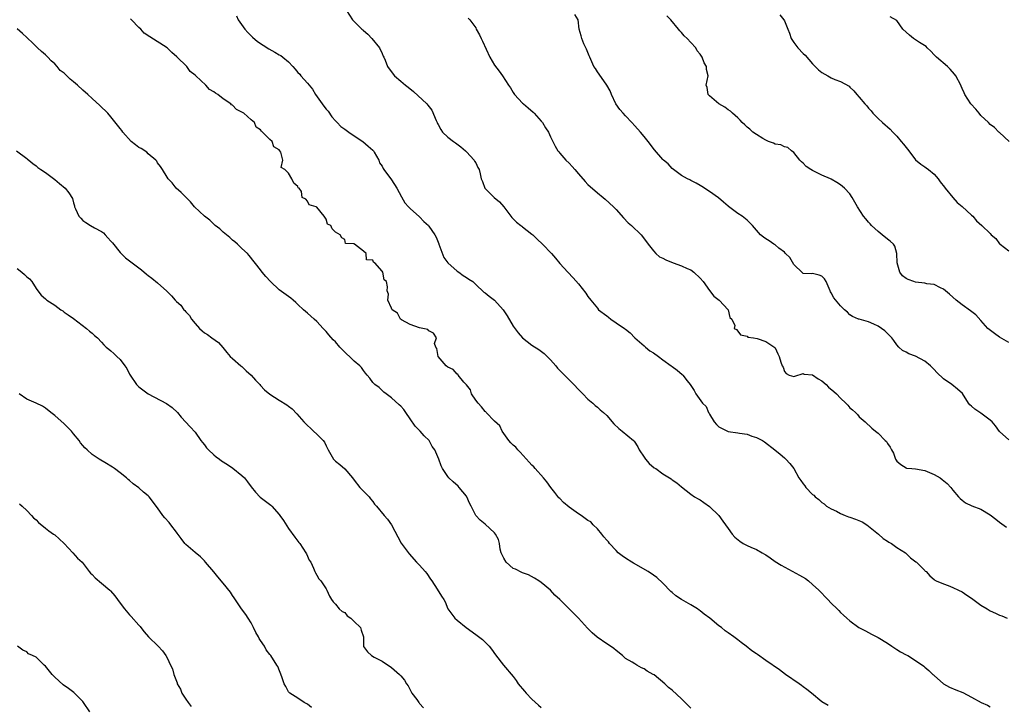
# Model space of a CAD drawing. Units: inches. Extents: x 2571000 to 2574000, y 1524000 to 1527000.
# Drawn here: x 2573484 to 2573694, y 1526232 to 1526379 of the extents above; entities that cross this region are included whole.
import ezdxf

# ---------------------------------------------------------------- set-up
doc = ezdxf.new("R2010")
doc.units = ezdxf.units.IN
doc.header["$MEASUREMENT"] = 0
doc.layers.add('LD25711524_2ft', color=103, linetype='Continuous')

msp = doc.modelspace()

# ---------------------------------------------------------------- linework, layer by layer
at = {"layer": 'LD25711524_2ft'}
for points, elevation in [([(2573529.83, 1526379.83), (2573530.22, 1526379), (2573531.65, 1526377), (2573532.3, 1526376.3), (2573533.31, 1526375.31), (2573534.36, 1526374.36), (2573536.79, 1526372.79), (2573538.06, 1526372.06), (2573539, 1526371.49), (2573539.33, 1526371.33), (2573539.75, 1526371), (2573541, 1526369.98), (2573541.89, 1526369), (2573542.43, 1526368.43), (2573543, 1526367.73), (2573543.36, 1526367.36), (2573543.62, 1526367), (2573545, 1526365.48), (2573546.13, 1526364.13), (2573546.73, 1526363), (2573548.51, 1526360.51), (2573549, 1526359.89), (2573549.44, 1526359.44), (2573550.27, 1526358.27), (2573551, 1526357.37), (2573551.36, 1526357), (2573552.18, 1526356.18), (2573553, 1526355.58), (2573553.88, 1526355), (2573555, 1526354.21), (2573556.88, 1526353), (2573557.97, 1526351.97), (2573559, 1526351.11), (2573559.11, 1526351), (2573559.31, 1526350.69), (2573560.28, 1526349), (2573560.4, 1526348.4), (2573561, 1526347.72), (2573561.21, 1526347.2), (2573561.34, 1526347), (2573562.38, 1526345.62), (2573562.82, 1526345), (2573563, 1526344.8), (2573564.11, 1526343), (2573565.1, 1526341.1), (2573565.86, 1526339.86), (2573566.63, 1526339), (2573567, 1526338.62), (2573569, 1526336.84), (2573569.88, 1526335.88), (2573570.87, 1526335), (2573571, 1526334.86), (2573572.22, 1526333), (2573572.51, 1526332.51), (2573573.11, 1526331.11), (2573573.13, 1526331), (2573574.18, 1526328.18), (2573575.04, 1526327), (2573577, 1526325.23), (2573577.38, 1526325), (2573578.31, 1526324.31), (2573579, 1526323.9), (2573579.55, 1526323.55), (2573580.35, 1526323), (2573581, 1526322.38), (2573582.76, 1526320.76), (2573583, 1526320.63), (2573583.86, 1526319.86), (2573585.02, 1526319.02), (2573586.83, 1526317), (2573587, 1526316.77), (2573587.69, 1526315.69), (2573589, 1526313.5), (2573590.04, 1526312.04), (2573591, 1526311), (2573593, 1526309.44), (2573594.49, 1526308.49), (2573595.63, 1526307.63), (2573597, 1526306.27), (2573598.11, 1526305), (2573598.5, 1526304.5), (2573599, 1526303.98), (2573599.48, 1526303.48), (2573601.99, 1526301), (2573603, 1526299.94), (2573603.44, 1526299.44), (2573603.91, 1526299), (2573605, 1526297.87), (2573606, 1526297), (2573606.51, 1526296.51), (2573607, 1526296.14), (2573607.6, 1526295.6), (2573608.31, 1526295), (2573609, 1526294.36), (2573610.55, 1526292.55), (2573611.56, 1526291.56), (2573612.29, 1526291), (2573614.73, 1526289), (2573614.87, 1526288.87), (2573615.66, 1526287.66), (2573615.96, 1526287), (2573617, 1526285.43), (2573617.3, 1526285), (2573618.1, 1526284.1), (2573619.18, 1526283.18), (2573619.47, 1526283), (2573621, 1526281.9), (2573622.81, 1526280.81), (2573623, 1526280.64), (2573624, 1526280), (2573625, 1526279.12), (2573627, 1526277.56), (2573627.77, 1526277), (2573628.54, 1526276.54), (2573629, 1526276.32), (2573629.78, 1526275.78), (2573631, 1526274.88), (2573632.96, 1526273), (2573633.8, 1526271.8), (2573635, 1526270.17), (2573635.81, 1526269), (2573636.37, 1526268.37), (2573637.46, 1526267.46), (2573638.2, 1526267), (2573639, 1526266.58), (2573639.78, 1526266.22), (2573641, 1526265.69), (2573642.26, 1526265), (2573642.72, 1526264.72), (2573643, 1526264.53), (2573643.93, 1526263.93), (2573645, 1526263.17), (2573646.33, 1526262.33), (2573650.24, 1526260.24), (2573651.48, 1526259.48), (2573652.12, 1526259), (2573653, 1526258.25), (2573654.35, 1526257), (2573654.67, 1526256.67), (2573655, 1526256.37), (2573655.65, 1526255.65), (2573656.29, 1526255), (2573657, 1526254.23), (2573658.24, 1526253), (2573658.64, 1526252.64), (2573659, 1526252.23), (2573659.65, 1526251.65), (2573660.31, 1526251), (2573661, 1526250.43), (2573662.9, 1526249), (2573664.29, 1526248.29), (2573665.59, 1526247.59), (2573667, 1526246.87), (2573669, 1526245.64), (2573669.99, 1526245), (2573671, 1526244.32), (2573671.83, 1526243.83), (2573673, 1526243.17), (2573673.34, 1526243), (2573675, 1526241.94), (2573676.77, 1526240.77), (2573677, 1526240.53), (2573677.84, 1526239.84), (2573678.69, 1526239), (2573678.87, 1526238.87), (2573679, 1526238.74), (2573681.01, 1526237), (2573682.29, 1526236.29), (2573683.67, 1526235.67), (2573685.11, 1526235.11), (2573687, 1526234.13), (2573689.08, 1526233), (2573690.38, 1526232.38), (2573691, 1526232.07)], 7778), ([(2573553.4, 1526381), (2573554.66, 1526379), (2573555, 1526378.64), (2573556.67, 1526377), (2573556.85, 1526376.85), (2573557, 1526376.7), (2573557.91, 1526375.91), (2573558.8, 1526375), (2573560.43, 1526373), (2573561, 1526371.78), (2573561.23, 1526371.23), (2573561.36, 1526371), (2573561.64, 1526370.36), (2573562.13, 1526369), (2573562.5, 1526368.5), (2573563, 1526367.89), (2573563.34, 1526367.34), (2573563.61, 1526367), (2573565, 1526365.87), (2573566, 1526365), (2573566.59, 1526364.59), (2573567.69, 1526363.69), (2573570.55, 1526361), (2573570.77, 1526360.77), (2573571.64, 1526359.64), (2573572.54, 1526357.46), (2573572.76, 1526357), (2573572.84, 1526356.84), (2573573, 1526356.57), (2573573.53, 1526355.53), (2573573.89, 1526355), (2573575, 1526353.88), (2573576.22, 1526353), (2573576.65, 1526352.65), (2573577.81, 1526351.81), (2573578.83, 1526351), (2573579, 1526350.79), (2573580.66, 1526349), (2573580.75, 1526348.75), (2573581, 1526348.38), (2573581.42, 1526347.42), (2573581.71, 1526347), (2573581.96, 1526346.04), (2573582.15, 1526345), (2573582.43, 1526344.43), (2573582.97, 1526343), (2573584.93, 1526341), (2573586.09, 1526340.09), (2573587, 1526338.99), (2573588.74, 1526336.74), (2573589.74, 1526335.74), (2573590.65, 1526335), (2573590.83, 1526334.83), (2573591, 1526334.69), (2573593, 1526333.17), (2573593.2, 1526333), (2573594.1, 1526332.1), (2573595.28, 1526331), (2573597.23, 1526329), (2573598.05, 1526328.05), (2573599, 1526326.89), (2573600.72, 1526325), (2573601.82, 1526323.82), (2573603, 1526322.52), (2573604.53, 1526320.53), (2573605, 1526319.8), (2573605.58, 1526319), (2573607, 1526317.29), (2573607.27, 1526317), (2573609, 1526315.66), (2573609.39, 1526315.39), (2573609.88, 1526315), (2573611, 1526314.22), (2573612.81, 1526313), (2573613, 1526312.83), (2573614.03, 1526312.03), (2573615.04, 1526311), (2573617, 1526309.25), (2573617.26, 1526309), (2573618.23, 1526308.23), (2573619, 1526307.74), (2573620.07, 1526307), (2573621, 1526306.26), (2573622.79, 1526305), (2573623, 1526304.83), (2573624.07, 1526304.07), (2573625.16, 1526303.16), (2573625.3, 1526303), (2573626.22, 1526301.78), (2573626.84, 1526301), (2573627.68, 1526299.68), (2573628.03, 1526299), (2573629.51, 1526297), (2573630.26, 1526296.26), (2573630.78, 1526295), (2573630.88, 1526294.88), (2573631, 1526294.68), (2573631.95, 1526293), (2573632.45, 1526292.45), (2573633, 1526291.95), (2573635, 1526290.93), (2573637, 1526290.68), (2573637.41, 1526290.59), (2573639, 1526290.35), (2573640.05, 1526289.94), (2573641, 1526289.64), (2573642.27, 1526289), (2573642.7, 1526288.7), (2573644.97, 1526287), (2573646.06, 1526286.06), (2573647, 1526285.31), (2573647.32, 1526285), (2573648.12, 1526284.12), (2573648.97, 1526283), (2573650.1, 1526281), (2573650.49, 1526280.49), (2573651, 1526279.77), (2573651.35, 1526279.35), (2573651.6, 1526279), (2573653, 1526277.5), (2573653.3, 1526277.3), (2573653.6, 1526277), (2573654.37, 1526276.37), (2573655, 1526275.73), (2573655.47, 1526275.47), (2573656.02, 1526275), (2573657, 1526274.38), (2573658.12, 1526273.88), (2573659, 1526273.44), (2573659.98, 1526273), (2573660.7, 1526272.7), (2573661, 1526272.62), (2573662.18, 1526272.18), (2573663.6, 1526271.6), (2573664.61, 1526271), (2573665, 1526270.73), (2573667.12, 1526269), (2573668.07, 1526268.07), (2573669, 1526267.5), (2573669.28, 1526267.28), (2573669.86, 1526267), (2573671, 1526266.15), (2573672.87, 1526265), (2573673.95, 1526263.95), (2573675.1, 1526263.1), (2573675.25, 1526263), (2573677, 1526261.19), (2573677.1, 1526261.1), (2573677.27, 1526261), (2573678.07, 1526260.07), (2573679, 1526259.32), (2573679.16, 1526259.16), (2573679.44, 1526259), (2573681, 1526258.35), (2573681.98, 1526258.02), (2573683, 1526257.59), (2573684.2, 1526257), (2573685, 1526256.66), (2573685.96, 1526255.96), (2573687, 1526255.3), (2573689, 1526253.78), (2573690.34, 1526253), (2573691, 1526252.59), (2573692.12, 1526252.12), (2573693, 1526251.67), (2573693.5, 1526251.5), (2573694.64, 1526251)], 7780), ([(2573695, 1526289.18), (2573693, 1526290.95), (2573692.14, 1526292.14), (2573691.4, 1526293), (2573691, 1526293.35), (2573689, 1526294.89), (2573687.69, 1526295.69), (2573687, 1526296.37), (2573686.65, 1526296.65), (2573686.38, 1526297), (2573685.04, 1526299.04), (2573684.01, 1526300.01), (2573682.76, 1526301), (2573681, 1526302.18), (2573679.57, 1526303.57), (2573679, 1526304.21), (2573678.6, 1526304.6), (2573678.23, 1526305), (2573677, 1526306), (2573675, 1526307.05), (2573673.56, 1526307.56), (2573673, 1526307.93), (2573672.25, 1526308.25), (2573671.45, 1526309), (2573671, 1526309.5), (2573670.38, 1526310.38), (2573669.99, 1526311), (2573669.49, 1526311.49), (2573668.44, 1526312.44), (2573667.74, 1526313), (2573667, 1526313.46), (2573666.1, 1526313.9), (2573665, 1526314.39), (2573663, 1526314.94), (2573662.83, 1526315), (2573661.53, 1526315.53), (2573661, 1526315.88), (2573660.47, 1526316.47), (2573659.82, 1526317), (2573659, 1526317.81), (2573657.52, 1526319.52), (2573657, 1526320.58), (2573656.84, 1526320.84), (2573656.76, 1526321), (2573655.92, 1526323), (2573655.58, 1526323.58), (2573655, 1526324.17), (2573654.39, 1526324.39), (2573653, 1526324.72), (2573652.69, 1526324.69), (2573651, 1526324.75), (2573650.85, 1526324.85), (2573649, 1526326.66), (2573648.17, 1526328.17), (2573647.25, 1526329), (2573647, 1526329.32), (2573645.81, 1526330.19), (2573645, 1526330.86), (2573644.76, 1526331), (2573643.74, 1526331.74), (2573643, 1526332.12), (2573642.52, 1526332.52), (2573641.9, 1526333), (2573641, 1526334.04), (2573640.2, 1526335), (2573639.57, 1526335.57), (2573639, 1526336.15), (2573637.93, 1526337), (2573637, 1526337.6), (2573635.06, 1526339.06), (2573635, 1526339.12), (2573633.96, 1526339.96), (2573632.92, 1526340.92), (2573631, 1526342.29), (2573629.32, 1526343.32), (2573629, 1526343.56), (2573628.09, 1526344.09), (2573627, 1526344.63), (2573626.78, 1526344.78), (2573626.25, 1526345), (2573625, 1526345.67), (2573623, 1526347.18), (2573622.16, 1526348.16), (2573621.13, 1526349), (2573621, 1526349.12), (2573619.22, 1526351.22), (2573617.89, 1526353), (2573617, 1526354.05), (2573616.22, 1526355), (2573615, 1526356.32), (2573614.4, 1526357), (2573613, 1526358.46), (2573612.5, 1526359), (2573611.83, 1526359.83), (2573610.97, 1526361), (2573610.04, 1526363), (2573609.77, 1526363.77), (2573609.02, 1526365), (2573607.37, 1526367.37), (2573607, 1526367.86), (2573606.57, 1526368.57), (2573606.27, 1526369), (2573605.38, 1526371), (2573605.28, 1526371.28), (2573604.69, 1526372.69), (2573604.14, 1526373.86), (2573603.65, 1526375), (2573603.56, 1526375.56), (2573603.13, 1526377), (2573602.91, 1526379), (2573602.15, 1526380.15)], 7784), ([(2573695, 1526310.01), (2573693, 1526311.11), (2573691.89, 1526311.89), (2573690.75, 1526312.75), (2573690.5, 1526313), (2573689, 1526314.71), (2573687.91, 1526315.91), (2573686.77, 1526316.77), (2573685, 1526318), (2573683.73, 1526319), (2573682.31, 1526320.31), (2573681, 1526321.41), (2573680.33, 1526321.67), (2573679, 1526322.36), (2573677.45, 1526322.55), (2573677, 1526322.66), (2573675, 1526322.9), (2573674.67, 1526323), (2573673.45, 1526323.45), (2573673, 1526323.7), (2573672.26, 1526324.26), (2573671.7, 1526325), (2573671.06, 1526327), (2573671.03, 1526329), (2573670.57, 1526330.57), (2573670.28, 1526331), (2573669.62, 1526331.62), (2573669, 1526332.07), (2573667.88, 1526333), (2573667, 1526333.75), (2573665.63, 1526335), (2573665.35, 1526335.35), (2573665, 1526335.71), (2573664.4, 1526336.4), (2573663.92, 1526337), (2573662.61, 1526339), (2573662.02, 1526340.02), (2573661.5, 1526341), (2573661, 1526341.74), (2573659.82, 1526343), (2573659, 1526343.69), (2573658.18, 1526344.18), (2573657, 1526344.91), (2573656.81, 1526345), (2573655, 1526345.74), (2573653.45, 1526346.55), (2573653, 1526346.76), (2573652.66, 1526347), (2573651.64, 1526347.64), (2573651, 1526348.32), (2573650.64, 1526348.64), (2573650.27, 1526349), (2573649, 1526350.64), (2573648.5, 1526351), (2573647.7, 1526351.7), (2573647, 1526351.86), (2573646.26, 1526352.26), (2573645, 1526352.43), (2573644.63, 1526352.63), (2573643.62, 1526353), (2573643, 1526353.27), (2573642.39, 1526353.61), (2573641, 1526354.46), (2573640.23, 1526355), (2573639.61, 1526355.61), (2573639, 1526356.03), (2573638.51, 1526356.51), (2573637.96, 1526357), (2573637.55, 1526357.55), (2573637, 1526358), (2573635.92, 1526359), (2573635.48, 1526359.48), (2573635, 1526359.75), (2573634.28, 1526360.28), (2573632.98, 1526361), (2573631, 1526362.72), (2573630.7, 1526363), (2573630.51, 1526364.51), (2573630.29, 1526365), (2573630.72, 1526367), (2573630.35, 1526368.35), (2573630.36, 1526369), (2573629.81, 1526369.81), (2573629.42, 1526371), (2573629.24, 1526371.24), (2573629, 1526371.64), (2573628.37, 1526372.37), (2573628.03, 1526373), (2573627, 1526374.15), (2573626.19, 1526375), (2573625.55, 1526375.55), (2573625, 1526376.28), (2573624.61, 1526376.61), (2573624.35, 1526377), (2573622.71, 1526379), (2573621.84, 1526379.84)], 7786), ([(2573646.04, 1526380.04), (2573646.89, 1526379), (2573647, 1526378.78), (2573647.71, 1526377), (2573648.11, 1526376.11), (2573648.41, 1526375), (2573649, 1526374.11), (2573649.83, 1526373), (2573651, 1526371.76), (2573651.42, 1526371.42), (2573653, 1526369.59), (2573653.57, 1526369), (2573654.28, 1526368.28), (2573655, 1526367.71), (2573656.24, 1526367), (2573657, 1526366.61), (2573657.76, 1526366.24), (2573659, 1526365.82), (2573660.81, 1526364.81), (2573661, 1526364.61), (2573661.84, 1526363.84), (2573662.48, 1526363), (2573663, 1526362.47), (2573664.16, 1526361), (2573664.6, 1526360.6), (2573665, 1526360.08), (2573665.55, 1526359.55), (2573665.89, 1526359), (2573667, 1526357.91), (2573667.99, 1526357), (2573668.54, 1526356.54), (2573669, 1526356.07), (2573669.61, 1526355.61), (2573670.16, 1526355), (2573671, 1526354.12), (2573671.97, 1526353), (2573672.42, 1526352.42), (2573673, 1526351.7), (2573673.3, 1526351.3), (2573673.57, 1526351), (2573675, 1526349.06), (2573676.13, 1526348.13), (2573677, 1526347.58), (2573677.32, 1526347.32), (2573677.77, 1526347), (2573679, 1526345.95), (2573679.84, 1526345), (2573680.31, 1526344.31), (2573681.18, 1526343.18), (2573681.36, 1526343), (2573682.97, 1526341), (2573683.95, 1526339.95), (2573685, 1526339.1), (2573687, 1526337.18), (2573687.24, 1526337), (2573688.03, 1526336.03), (2573689.19, 1526335), (2573691, 1526333.29), (2573691.22, 1526333), (2573692.2, 1526332.2), (2573693, 1526331.11), (2573693.06, 1526331.06), (2573693.12, 1526331), (2573695, 1526329.59)], 7788), ([(2573695.02, 1526353), (2573693, 1526354.87), (2573692.83, 1526355), (2573691.93, 1526355.93), (2573691, 1526356.62), (2573690.59, 1526357), (2573689, 1526358.56), (2573688.6, 1526359), (2573687.88, 1526359.88), (2573686.85, 1526361), (2573685.59, 1526363), (2573685.39, 1526363.39), (2573685, 1526364.33), (2573684.78, 1526364.78), (2573684.69, 1526365), (2573683.63, 1526367), (2573683.38, 1526367.38), (2573682.46, 1526368.47), (2573681.88, 1526369), (2573679.49, 1526371), (2573679, 1526371.49), (2573678.32, 1526372.32), (2573677.53, 1526373), (2573677.27, 1526373.27), (2573675.87, 1526374.13), (2573675, 1526374.73), (2573674.57, 1526375), (2573673.7, 1526375.7), (2573673, 1526376.33), (2573672.29, 1526377), (2573671, 1526378.85), (2573669.6, 1526379.6)], 7790), ([(2573656.31, 1526232.31), (2573655, 1526233.11), (2573652.76, 1526235), (2573651.78, 1526235.78), (2573651, 1526236.36), (2573650.61, 1526236.61), (2573650.11, 1526237), (2573647.22, 1526239), (2573645.95, 1526239.95), (2573643, 1526241.99), (2573641.24, 1526243.24), (2573641, 1526243.37), (2573640.05, 1526244.05), (2573638.84, 1526245), (2573637.78, 1526245.78), (2573637, 1526246.42), (2573636.16, 1526247), (2573635, 1526247.91), (2573634.34, 1526248.34), (2573633.51, 1526249), (2573633, 1526249.37), (2573631.06, 1526251), (2573629.87, 1526251.87), (2573629, 1526252.6), (2573628.75, 1526252.75), (2573628.44, 1526253), (2573627, 1526253.87), (2573625, 1526255.03), (2573623.79, 1526255.79), (2573623, 1526256.48), (2573622.7, 1526256.7), (2573621, 1526258.48), (2573619.69, 1526259.69), (2573619, 1526260.2), (2573617.85, 1526261), (2573614.75, 1526262.75), (2573614.38, 1526263), (2573613, 1526263.87), (2573612.32, 1526264.32), (2573611.48, 1526265), (2573611, 1526265.46), (2573609.58, 1526267), (2573609.35, 1526267.35), (2573609, 1526267.71), (2573608.41, 1526268.41), (2573607.96, 1526269), (2573607, 1526270.11), (2573606.11, 1526271), (2573605.59, 1526271.59), (2573605, 1526271.93), (2573603.51, 1526273), (2573603, 1526273.33), (2573601, 1526274.74), (2573599.78, 1526275.78), (2573599, 1526276.58), (2573598.77, 1526276.77), (2573597.89, 1526277.89), (2573597.03, 1526279), (2573596.18, 1526280.18), (2573595.48, 1526281), (2573593.67, 1526283), (2573593.39, 1526283.39), (2573593, 1526283.74), (2573592.42, 1526284.42), (2573590.53, 1526286.53), (2573590, 1526287), (2573589.58, 1526287.58), (2573589, 1526288.02), (2573588.53, 1526288.53), (2573588.05, 1526289), (2573587, 1526290.53), (2573586.66, 1526291), (2573586.14, 1526292.14), (2573585, 1526293.14), (2573583.24, 1526295), (2573583.15, 1526295.15), (2573583, 1526295.23), (2573582.23, 1526296.23), (2573581.49, 1526297), (2573581, 1526297.63), (2573580.08, 1526299), (2573579.88, 1526299.88), (2573579, 1526300.92), (2573578.95, 1526301), (2573578.48, 1526301.52), (2573577.26, 1526303), (2573577.18, 1526303.18), (2573577, 1526303.22), (2573576.2, 1526304.2), (2573575, 1526304.72), (2573574.69, 1526305), (2573573, 1526306.97), (2573572.98, 1526307), (2573572.67, 1526308.67), (2573572.48, 1526309), (2573572.2, 1526309.8), (2573572.59, 1526311), (2573571.96, 1526311.96), (2573571, 1526312.47), (2573570.74, 1526312.74), (2573569, 1526313.1), (2573567, 1526313.81), (2573565.15, 1526314.85), (2573564.94, 1526315), (2573564.25, 1526316.25), (2573563.15, 1526317), (2573563, 1526317.3), (2573562.22, 1526319), (2573562.35, 1526320.35), (2573562.05, 1526321), (2573562.14, 1526321.86), (2573561.92, 1526323), (2573561.41, 1526323.41), (2573561.15, 1526325), (2573561, 1526325.26), (2573559.41, 1526327), (2573559.17, 1526327.17), (2573559, 1526327.62), (2573557.68, 1526327.68), (2573557.59, 1526329), (2573557, 1526329.53), (2573555.11, 1526331), (2573555.03, 1526331.03), (2573555, 1526331.08), (2573553.16, 1526331.16), (2573553, 1526331.98), (2573552.39, 1526332.39), (2573552.03, 1526333), (2573551, 1526333.57), (2573550.3, 1526334.3), (2573550.01, 1526335), (2573549.28, 1526335.28), (2573549, 1526336.35), (2573548.62, 1526337), (2573547, 1526338.94), (2573546.86, 1526339), (2573545.39, 1526339.39), (2573545, 1526340.2), (2573544.67, 1526340.67), (2573543.91, 1526341), (2573543.72, 1526342.28), (2573543.22, 1526343), (2573543.07, 1526343.07), (2573543, 1526343.31), (2573542.09, 1526344.09), (2573541.67, 1526345), (2573541, 1526346.19), (2573540.19, 1526347), (2573539.43, 1526347.43), (2573539.74, 1526349), (2573539.32, 1526350.68), (2573539.14, 1526351), (2573539, 1526351.21), (2573537.85, 1526351.85), (2573537.45, 1526353), (2573537, 1526353.4), (2573535.43, 1526355), (2573535.19, 1526355.19), (2573535, 1526355.46), (2573534.05, 1526356.05), (2573533.68, 1526357), (2573533, 1526357.63), (2573531.39, 1526359), (2573531, 1526359.27), (2573529.83, 1526359.83), (2573529, 1526360.73), (2573528.78, 1526360.78), (2573528.66, 1526361), (2573527, 1526362.12), (2573525.83, 1526363), (2573525.33, 1526363.33), (2573525, 1526363.58), (2573524.07, 1526364.07), (2573523.3, 1526365), (2573521.18, 1526367), (2573521, 1526367.19), (2573519.97, 1526367.97), (2573519.21, 1526369), (2573517.11, 1526371.11), (2573516.02, 1526372.02), (2573515, 1526372.97), (2573511.34, 1526375.34), (2573510.15, 1526376.15), (2573509.38, 1526377), (2573509, 1526377.34), (2573507.39, 1526379), (2573507.2, 1526379.2)], 7776), ([(2573579.37, 1526379.37), (2573579.72, 1526379), (2573581, 1526377.25), (2573581.12, 1526377), (2573581.78, 1526375.78), (2573582.14, 1526375), (2573582.46, 1526374.46), (2573584.03, 1526371), (2573585, 1526369.29), (2573586.01, 1526368.01), (2573586.74, 1526367), (2573588.01, 1526365), (2573588.43, 1526364.43), (2573589, 1526363.45), (2573589.3, 1526363), (2573591, 1526361.19), (2573591.19, 1526361), (2573592.2, 1526360.2), (2573593.25, 1526359.25), (2573593.5, 1526359), (2573595, 1526357.31), (2573595.24, 1526357), (2573595.88, 1526355.88), (2573596.52, 1526355), (2573597, 1526353.95), (2573597.49, 1526353), (2573597.97, 1526351.97), (2573598.53, 1526351), (2573598.74, 1526350.74), (2573599, 1526350.47), (2573600.28, 1526349), (2573601, 1526348.33), (2573601.65, 1526347.65), (2573602.17, 1526347), (2573603, 1526346.03), (2573604.42, 1526344.42), (2573605, 1526343.8), (2573607, 1526341.97), (2573608.25, 1526341), (2573608.66, 1526340.66), (2573610.48, 1526339), (2573611, 1526338.44), (2573612.62, 1526336.62), (2573613.59, 1526335.59), (2573614.29, 1526335), (2573616.35, 1526333), (2573616.66, 1526332.66), (2573617.87, 1526331), (2573619, 1526329.59), (2573619.52, 1526329), (2573620.32, 1526328.32), (2573621, 1526328.02), (2573621.64, 1526327.64), (2573623.21, 1526327), (2573625, 1526326.35), (2573626.18, 1526325.82), (2573627, 1526325.49), (2573627.64, 1526325), (2573629, 1526323.76), (2573629.62, 1526323), (2573631, 1526321.13), (2573631.92, 1526319.92), (2573633.04, 1526319), (2573634.99, 1526317), (2573635.35, 1526315.35), (2573635.75, 1526315), (2573636.41, 1526313.59), (2573636.24, 1526313), (2573636.74, 1526312.74), (2573637, 1526312.39), (2573637.63, 1526311.63), (2573639, 1526311.31), (2573639.14, 1526311.14), (2573640.4, 1526311), (2573641.15, 1526310.85), (2573643, 1526310.2), (2573644.93, 1526308.93), (2573645, 1526308.85), (2573645.55, 1526307.55), (2573645.89, 1526307), (2573646.2, 1526305.8), (2573646.49, 1526305), (2573646.71, 1526304.71), (2573647, 1526303.8), (2573647.36, 1526303.36), (2573648.04, 1526303), (2573649, 1526302.73), (2573649.2, 1526302.8), (2573651, 1526303.34), (2573651.22, 1526303.22), (2573653, 1526303.04), (2573654.2, 1526302.2), (2573655, 1526301.76), (2573655.94, 1526301), (2573656.45, 1526300.45), (2573657.53, 1526299.53), (2573658.1, 1526299), (2573659, 1526298.05), (2573660.1, 1526297), (2573660.55, 1526296.55), (2573661, 1526296.04), (2573661.57, 1526295.57), (2573662.2, 1526295), (2573662.6, 1526294.6), (2573663, 1526294.1), (2573664.24, 1526293), (2573665.65, 1526291.65), (2573666.45, 1526291), (2573667, 1526290.6), (2573668.54, 1526289), (2573668.78, 1526288.78), (2573669, 1526288.41), (2573669.58, 1526287.58), (2573669.9, 1526287), (2573670.32, 1526286.32), (2573670.75, 1526285), (2573671, 1526284.58), (2573671.87, 1526283.87), (2573673, 1526283.16), (2573673.12, 1526283.12), (2573674.26, 1526283), (2573675, 1526282.94), (2573677, 1526282.62), (2573679, 1526281.76), (2573680.28, 1526281), (2573680.7, 1526280.7), (2573681.79, 1526279.79), (2573682.57, 1526279), (2573683, 1526278.42), (2573684.18, 1526277), (2573684.58, 1526276.58), (2573685, 1526276.23), (2573685.7, 1526275.7), (2573687.08, 1526275.08), (2573689, 1526274.3), (2573691, 1526273.1), (2573692.22, 1526272.22), (2573693, 1526271.57), (2573694.48, 1526270.48)], 7782), ([(2573627, 1526231.76), (2573625, 1526233.77), (2573623, 1526235.6), (2573622.21, 1526236.21), (2573621.4, 1526237), (2573619.12, 1526238.88), (2573618.96, 1526239), (2573617.68, 1526239.68), (2573617, 1526240.19), (2573616.41, 1526240.41), (2573615.45, 1526241), (2573615, 1526241.22), (2573614.42, 1526241.58), (2573613, 1526242.42), (2573612.37, 1526243), (2573611, 1526244.07), (2573610.5, 1526244.5), (2573609.82, 1526245), (2573609, 1526245.52), (2573606.93, 1526246.93), (2573605.91, 1526247.91), (2573604.91, 1526248.91), (2573602.98, 1526251), (2573599, 1526255), (2573597.93, 1526255.93), (2573597, 1526257.02), (2573595, 1526258.64), (2573594.48, 1526259), (2573593.57, 1526259.57), (2573592.31, 1526260.31), (2573591, 1526260.69), (2573590.82, 1526260.82), (2573589.48, 1526261.48), (2573589, 1526261.62), (2573587.54, 1526263), (2573587, 1526263.88), (2573586.44, 1526265), (2573586.21, 1526265.79), (2573586.05, 1526267), (2573585.88, 1526267.88), (2573585.21, 1526269), (2573585, 1526269.24), (2573583, 1526271.11), (2573581.97, 1526271.97), (2573581.05, 1526273), (2573580.02, 1526275), (2573579.64, 1526275.64), (2573579.1, 1526277), (2573579, 1526277.14), (2573577.49, 1526279), (2573577.25, 1526279.25), (2573576.2, 1526280.2), (2573575.26, 1526281), (2573575, 1526281.32), (2573573.9, 1526283), (2573573.63, 1526283.63), (2573573.12, 1526285), (2573572.25, 1526287), (2573571.72, 1526287.72), (2573571.03, 1526289), (2573570, 1526290), (2573569.11, 1526291), (2573568.07, 1526292.07), (2573567, 1526293.68), (2573566.08, 1526295), (2573565.62, 1526295.62), (2573565, 1526296.33), (2573564.66, 1526296.66), (2573563, 1526298.13), (2573561.85, 1526299), (2573561.38, 1526299.38), (2573560.35, 1526300.35), (2573559.42, 1526301), (2573559, 1526301.44), (2573558.35, 1526302.35), (2573557.77, 1526303), (2573557.44, 1526303.44), (2573557, 1526303.96), (2573556.6, 1526304.6), (2573556.24, 1526305), (2573555, 1526306.01), (2573552.46, 1526308.46), (2573551.96, 1526309), (2573551, 1526310.13), (2573550.54, 1526310.54), (2573549.59, 1526311.59), (2573549, 1526312.32), (2573548.66, 1526312.66), (2573548.4, 1526313), (2573547, 1526314.46), (2573546.44, 1526315), (2573545, 1526316.28), (2573544.15, 1526317), (2573543, 1526318.12), (2573542.54, 1526318.54), (2573541.98, 1526319), (2573541.46, 1526319.46), (2573539, 1526321.23), (2573537.1, 1526323), (2573536.1, 1526324.1), (2573535.37, 1526325), (2573535, 1526325.53), (2573532.58, 1526328.58), (2573532.19, 1526329), (2573531, 1526330.11), (2573530.1, 1526331), (2573529.5, 1526331.5), (2573529, 1526331.89), (2573528.43, 1526332.43), (2573527, 1526333.6), (2573526.27, 1526334.27), (2573525.32, 1526335), (2573525, 1526335.29), (2573524.14, 1526336.14), (2573523.02, 1526337), (2573520.88, 1526339), (2573520.03, 1526340.04), (2573519.06, 1526341), (2573518.06, 1526342.06), (2573516.98, 1526343), (2573516.12, 1526344.12), (2573515.24, 1526345), (2573515, 1526345.37), (2573514, 1526347), (2573513.61, 1526347.61), (2573513, 1526348.42), (2573512.79, 1526348.79), (2573512.63, 1526349), (2573511, 1526350.34), (2573510.66, 1526350.66), (2573509.48, 1526351.48), (2573509, 1526351.72), (2573508.26, 1526352.26), (2573507.37, 1526353), (2573505.53, 1526355), (2573505.32, 1526355.32), (2573505, 1526355.77), (2573504.43, 1526356.43), (2573503, 1526358.21), (2573502.33, 1526359), (2573500.67, 1526360.67), (2573499, 1526362.16), (2573498.1, 1526363), (2573497, 1526363.94), (2573495.86, 1526365), (2573495, 1526365.76), (2573494.29, 1526366.29), (2573493.56, 1526367), (2573493.27, 1526367.27), (2573493, 1526367.57), (2573492.18, 1526368.18), (2573491.53, 1526369), (2573491, 1526369.57), (2573490.25, 1526370.25), (2573489.52, 1526371), (2573489, 1526371.49), (2573488.19, 1526372.19), (2573487.32, 1526373), (2573487, 1526373.28), (2573486.14, 1526374.14), (2573485.21, 1526375), (2573485, 1526375.18), (2573484.09, 1526376.09), (2573483, 1526377.04)], 7774), ([(2573482.8, 1526351), (2573485, 1526349.36), (2573485.2, 1526349.2), (2573485.49, 1526349), (2573486.28, 1526348.28), (2573487, 1526347.75), (2573487.41, 1526347.41), (2573488.03, 1526347), (2573489, 1526346.31), (2573491, 1526344.85), (2573491.99, 1526343.99), (2573493.2, 1526343), (2573494.02, 1526342.02), (2573494.76, 1526340.76), (2573495, 1526339.85), (2573495.2, 1526339.2), (2573495.22, 1526339), (2573495.4, 1526338.6), (2573496.18, 1526337), (2573496.55, 1526336.55), (2573497, 1526336.09), (2573497.64, 1526335.64), (2573498.64, 1526335), (2573499.49, 1526334.51), (2573501, 1526333.7), (2573501.4, 1526333.4), (2573501.76, 1526333), (2573502.37, 1526332.37), (2573503, 1526331.67), (2573503.31, 1526331.31), (2573505, 1526329.21), (2573506.12, 1526328.12), (2573507, 1526327.44), (2573507.26, 1526327.26), (2573509, 1526325.98), (2573509.54, 1526325.54), (2573510.62, 1526324.62), (2573511, 1526324.34), (2573511.73, 1526323.73), (2573513, 1526322.75), (2573514.96, 1526320.96), (2573515.99, 1526319.99), (2573516.75, 1526319), (2573517, 1526318.74), (2573517.94, 1526317.94), (2573518.63, 1526317), (2573518.81, 1526316.81), (2573519, 1526316.55), (2573519.78, 1526315.78), (2573520.24, 1526315), (2573521, 1526314.06), (2573521.98, 1526313), (2573522.5, 1526312.5), (2573523, 1526312.08), (2573523.66, 1526311.66), (2573524.6, 1526311), (2573525.98, 1526309.98), (2573526.92, 1526308.92), (2573527.81, 1526307.81), (2573528.51, 1526307), (2573529, 1526306.54), (2573530.79, 1526305), (2573531, 1526304.83), (2573531.91, 1526303.91), (2573532.96, 1526303), (2573533.91, 1526301.91), (2573534.81, 1526301), (2573535, 1526300.77), (2573535.87, 1526299.87), (2573537, 1526298.95), (2573539, 1526297.68), (2573540.63, 1526296.63), (2573541, 1526296.35), (2573541.76, 1526295.76), (2573542.75, 1526294.75), (2573544.23, 1526293), (2573545, 1526292.22), (2573545.64, 1526291.64), (2573546.31, 1526291), (2573547, 1526290.4), (2573548.4, 1526289), (2573548.66, 1526288.66), (2573549, 1526287.91), (2573549.33, 1526287.33), (2573549.47, 1526287), (2573550, 1526286), (2573550.62, 1526285), (2573550.79, 1526284.79), (2573551, 1526284.61), (2573551.92, 1526283.92), (2573553, 1526282.94), (2573554.65, 1526281), (2573555, 1526280.5), (2573556.23, 1526279), (2573557, 1526278.16), (2573557.58, 1526277.58), (2573558.2, 1526277), (2573558.51, 1526276.51), (2573559, 1526275.95), (2573559.37, 1526275.37), (2573559.76, 1526275), (2573561.41, 1526273), (2573562.17, 1526272.17), (2573563.02, 1526271), (2573565.04, 1526267.04), (2573566.77, 1526264.77), (2573568.36, 1526263), (2573569, 1526262.36), (2573570.19, 1526261), (2573570.54, 1526260.54), (2573571.34, 1526259.34), (2573571.6, 1526259), (2573572.75, 1526257.25), (2573573.69, 1526255.69), (2573574.2, 1526255), (2573574.48, 1526254.48), (2573575.03, 1526253), (2573576.5, 1526251), (2573577, 1526250.61), (2573578.92, 1526249), (2573581, 1526247.53), (2573581.32, 1526247.32), (2573582.44, 1526246.44), (2573583.87, 1526245), (2573584.37, 1526244.37), (2573585.21, 1526243.21), (2573586.95, 1526241), (2573589, 1526238.54), (2573589.66, 1526237.66), (2573590.1, 1526237), (2573591.44, 1526235.44), (2573591.77, 1526235), (2573593, 1526233.73), (2573594.4, 1526232.4), (2573595, 1526231.91)], 7772), ([(2573483, 1526325.78), (2573483.93, 1526325), (2573484.53, 1526324.53), (2573485, 1526324), (2573485.57, 1526323.57), (2573486.13, 1526323), (2573487, 1526321.51), (2573487.36, 1526321), (2573488.13, 1526320.13), (2573489, 1526319.31), (2573489.14, 1526319.14), (2573489.34, 1526319), (2573491, 1526317.98), (2573492.33, 1526317), (2573492.73, 1526316.73), (2573493, 1526316.5), (2573493.87, 1526315.87), (2573495, 1526315.08), (2573497.77, 1526313), (2573498.42, 1526312.42), (2573499, 1526311.97), (2573499.5, 1526311.5), (2573500.16, 1526311), (2573501, 1526310.08), (2573501.49, 1526309.49), (2573501.96, 1526309), (2573502.53, 1526308.53), (2573503, 1526308.19), (2573503.65, 1526307.65), (2573504.27, 1526307), (2573505, 1526306.37), (2573506, 1526305), (2573506.39, 1526304.39), (2573507, 1526303.22), (2573507.13, 1526303), (2573508.5, 1526301), (2573508.73, 1526300.73), (2573509, 1526300.5), (2573511, 1526298.97), (2573514.91, 1526296.91), (2573516.08, 1526296.08), (2573517.24, 1526295), (2573518.03, 1526294.03), (2573519.93, 1526291.93), (2573521, 1526290.78), (2573522.24, 1526289), (2573522.58, 1526288.58), (2573523, 1526288.1), (2573523.47, 1526287.47), (2573523.86, 1526287), (2573525, 1526285.97), (2573525.53, 1526285.53), (2573526.21, 1526285), (2573526.66, 1526284.66), (2573527.9, 1526283.9), (2573529.08, 1526283.08), (2573531, 1526281.5), (2573531.53, 1526281), (2573532.21, 1526280.21), (2573533, 1526279.12), (2573533.94, 1526277.94), (2573534.91, 1526276.91), (2573536.07, 1526276.07), (2573537.22, 1526275.22), (2573537.43, 1526275), (2573539, 1526273.21), (2573539.15, 1526273), (2573539.92, 1526271.92), (2573541, 1526270.22), (2573542.36, 1526268.36), (2573543.19, 1526267.19), (2573543.36, 1526267), (2573544.7, 1526265), (2573544.8, 1526264.8), (2573545.42, 1526263.42), (2573545.72, 1526263), (2573546.32, 1526261.68), (2573546.59, 1526261), (2573546.75, 1526260.75), (2573547, 1526260.23), (2573547.45, 1526259.45), (2573547.86, 1526259), (2573549, 1526257.3), (2573549.18, 1526257), (2573549.71, 1526255.71), (2573550.17, 1526255), (2573550.51, 1526254.51), (2573551, 1526254.03), (2573551.81, 1526253), (2573552.47, 1526252.47), (2573553, 1526252.22), (2573553.53, 1526251.53), (2573554.27, 1526251), (2573555, 1526250.32), (2573556.34, 1526249), (2573556.48, 1526248.48), (2573557.02, 1526247), (2573556.97, 1526245), (2573557, 1526244.93), (2573557.84, 1526243.84), (2573558.74, 1526243), (2573559.32, 1526242.68), (2573561, 1526241.82), (2573563, 1526240.49), (2573564.69, 1526239), (2573565, 1526238.7), (2573565.76, 1526237.76), (2573566.21, 1526237), (2573566.54, 1526236.54), (2573567.37, 1526235), (2573568.39, 1526233.61), (2573568.81, 1526233), (2573568.88, 1526232.88), (2573569, 1526232.75), (2573569.81, 1526231.81)], 7770), ([(2573545.89, 1526231.89), (2573545, 1526232.6), (2573544.34, 1526233), (2573543, 1526233.92), (2573541.28, 1526235), (2573541.13, 1526235.13), (2573541, 1526235.28), (2573540.38, 1526236.38), (2573540.06, 1526237), (2573539.52, 1526238.48), (2573538.68, 1526240.68), (2573538.49, 1526241), (2573537.23, 1526243), (2573537.11, 1526243.11), (2573537, 1526243.26), (2573536.22, 1526244.22), (2573535.84, 1526245), (2573535, 1526246.21), (2573534.7, 1526246.7), (2573534.57, 1526247), (2573533.98, 1526247.98), (2573533.47, 1526249), (2573533, 1526250.02), (2573532.35, 1526251), (2573531.83, 1526251.83), (2573530.91, 1526253), (2573529.36, 1526255.36), (2573529, 1526255.86), (2573528.56, 1526256.56), (2573527, 1526258.5), (2573525.83, 1526259.83), (2573525, 1526260.92), (2573523.26, 1526263), (2573523, 1526263.29), (2573522.15, 1526264.15), (2573521, 1526265.08), (2573519, 1526266.74), (2573518.78, 1526267), (2573518.03, 1526268.03), (2573517.2, 1526269.2), (2573517, 1526269.43), (2573515.82, 1526271), (2573515.45, 1526271.45), (2573514.51, 1526272.51), (2573514.13, 1526273), (2573513, 1526274.65), (2573511.21, 1526277), (2573511, 1526277.21), (2573510, 1526278), (2573509, 1526278.89), (2573507.78, 1526279.78), (2573507, 1526280.44), (2573506.68, 1526280.68), (2573506.32, 1526281), (2573505, 1526282.12), (2573503.77, 1526283), (2573503.33, 1526283.33), (2573503, 1526283.55), (2573502.09, 1526284.09), (2573500.49, 1526285), (2573499, 1526286.02), (2573497.94, 1526287), (2573497.43, 1526287.43), (2573497, 1526287.95), (2573496.54, 1526288.54), (2573496.21, 1526289), (2573495, 1526290.47), (2573494.55, 1526291), (2573493.82, 1526291.81), (2573493, 1526292.58), (2573491, 1526294.34), (2573490.17, 1526295), (2573489, 1526295.96), (2573488.37, 1526296.37), (2573487, 1526297), (2573485, 1526297.86), (2573483.41, 1526299)], 7768), ([(2573483.49, 1526275.49), (2573484.04, 1526275), (2573485, 1526274.06), (2573486.01, 1526273), (2573486.47, 1526272.47), (2573487, 1526272.04), (2573487.49, 1526271.49), (2573489, 1526270.29), (2573489.7, 1526269.7), (2573490.76, 1526269), (2573491, 1526268.81), (2573491.97, 1526267.97), (2573492.99, 1526267), (2573494.88, 1526265), (2573495.88, 1526263.88), (2573496.85, 1526263), (2573498.35, 1526261), (2573498.61, 1526260.61), (2573499, 1526260.35), (2573499.64, 1526259.64), (2573501, 1526258.54), (2573502.81, 1526257), (2573502.9, 1526256.9), (2573503.82, 1526255.82), (2573504.4, 1526255), (2573505, 1526254.22), (2573505.9, 1526253), (2573507, 1526251.76), (2573507.37, 1526251.37), (2573509, 1526249.49), (2573509.24, 1526249.24), (2573509.43, 1526249), (2573510.1, 1526248.1), (2573511.04, 1526247.04), (2573513.13, 1526245), (2573514, 1526244), (2573514.73, 1526243), (2573515, 1526242.54), (2573515.77, 1526241), (2573516.16, 1526240.16), (2573516.48, 1526239), (2573517, 1526237.58), (2573517.17, 1526237.17), (2573517.2, 1526237), (2573517.86, 1526235.86), (2573518.18, 1526235), (2573519, 1526233.72), (2573519.49, 1526233), (2573520.14, 1526232.14)], 7766), ([(2573498.51, 1526231), (2573497.17, 1526233), (2573497, 1526233.19), (2573495.1, 1526235.1), (2573493.95, 1526235.95), (2573492.77, 1526236.77), (2573491, 1526238.41), (2573490.42, 1526239), (2573489, 1526240.75), (2573488.72, 1526241), (2573487, 1526242.66), (2573486.23, 1526243), (2573485.42, 1526243.42), (2573485, 1526243.83), (2573484.17, 1526244.17), (2573483.07, 1526245)], 7764)]:
    msp.add_lwpolyline(points, dxfattribs=dict(at, elevation=elevation))

doc.saveas('drawing.dxf')
